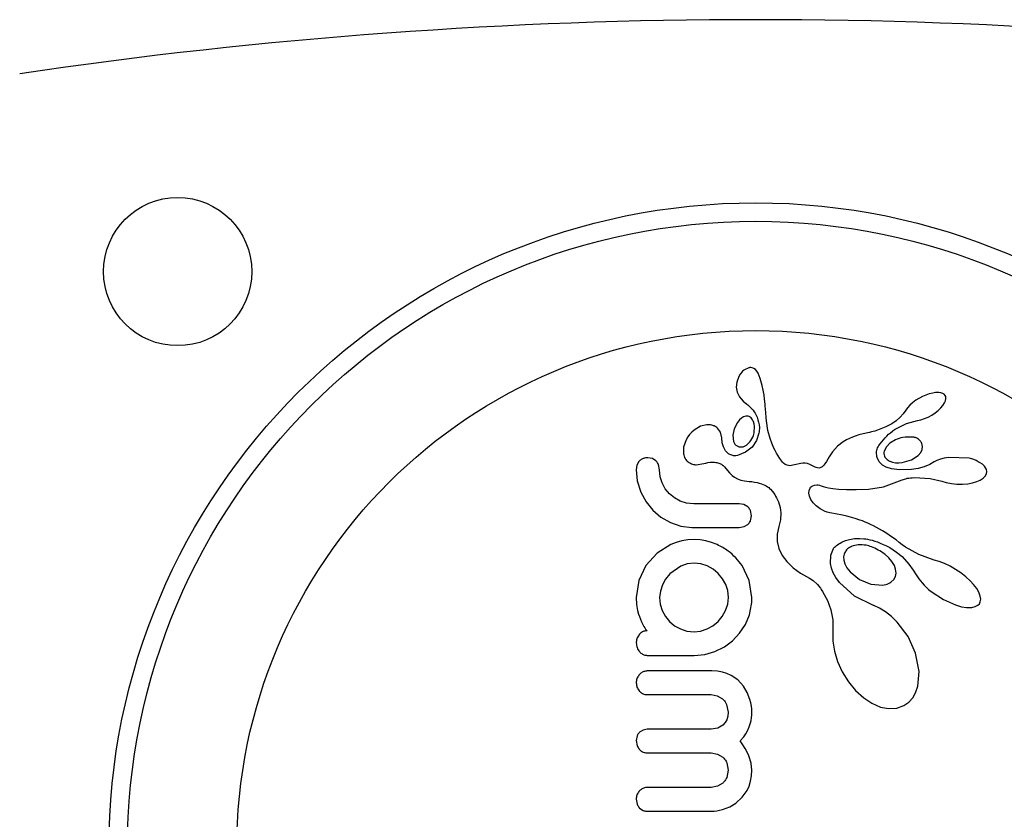
# Model space of a CAD drawing. Extents: x 2112 to 2396, y 2530 to 2749.
# Drawn here: x 2196 to 2200, y 2621 to 2624 of the extents above; entities that cross this region are included whole.
import ezdxf

# ---------------------------------------------------------------- set-up
doc = ezdxf.new("R2010")
doc.units = 0
doc.header["$LTSCALE"] = 0.125
doc.header["$MEASUREMENT"] = 0
doc.layers.add('CONTOUR', color=7, linetype='CONTINUOUS')

msp = doc.modelspace()

# ---------------------------------------------------------------- linework, layer by layer
at = {"layer": 'CONTOUR', "lineweight": 25}
for p, q in [((2199.3659, 2622.6505), (2199.3569, 2622.6263)), ((2199.3718, 2622.6604), (2199.3659, 2622.6505)), ((2199.3788, 2622.6692), (2199.3718, 2622.6604)), ((2199.3818, 2622.6722), (2199.3788, 2622.6692)), ((2199.3847, 2622.6749), (2199.3818, 2622.6722)), ((2199.3871, 2622.6769), (2199.3847, 2622.6749)), ((2199.389, 2622.6783), (2199.3871, 2622.6769)), ((2199.4073, 2622.6867), (2199.389, 2622.6783)), ((2199.4286, 2622.6844), (2199.4215, 2622.687)), ((2199.4354, 2622.6797), (2199.4286, 2622.6844)), ((2199.4412, 2622.6732), (2199.4354, 2622.6797)), ((2199.4468, 2622.6638), (2199.4412, 2622.6732)), ((2199.4516, 2622.6528), (2199.4468, 2622.6638)), ((2199.4559, 2622.6412), (2199.4516, 2622.6528)), ((2199.3569, 2622.6263), (2199.3547, 2622.6049)), ((2199.4641, 2622.6118), (2199.4559, 2622.6412)), ((2199.4685, 2622.5924), (2199.4641, 2622.6118)), ((2199.3547, 2622.6049), (2199.3586, 2622.584)), ((2199.3586, 2622.584), (2199.3688, 2622.5642)), ((2199.4721, 2622.5717), (2199.4685, 2622.5924)), ((2199.4743, 2622.5548), (2199.4721, 2622.5717)), ((2200.1687, 2622.5772), (2200.1401, 2622.5663)), ((2200.1831, 2622.5806), (2200.1687, 2622.5772)), ((2200.1955, 2622.5823), (2200.1831, 2622.5806)), ((2200.2083, 2622.5824), (2200.1955, 2622.5823)), ((2200.218, 2622.581), (2200.2083, 2622.5824)), ((2200.2258, 2622.5783), (2200.218, 2622.581)), ((2200.2309, 2622.5752), (2200.2258, 2622.5783)), ((2200.2352, 2622.5705), (2200.2309, 2622.5752)), ((2200.2378, 2622.5652), (2200.2352, 2622.5705)), ((2199.3688, 2622.5642), (2199.3749, 2622.5567)), ((2199.3749, 2622.5567), (2199.3844, 2622.5469)), ((2199.3844, 2622.5469), (2199.3995, 2622.534)), ((2199.3995, 2622.534), (2199.3994, 2622.5339)), ((2199.4764, 2622.5342), (2199.4743, 2622.5548)), ((2199.4771, 2622.5262), (2199.4764, 2622.5342)), ((2199.4791, 2622.4982), (2199.4771, 2622.5262)), ((2200.0867, 2622.5295), (2200.077, 2622.5186)), ((2200.098, 2622.5397), (2200.0867, 2622.5295)), ((2200.1119, 2622.5501), (2200.098, 2622.5397)), ((2200.1401, 2622.5663), (2200.1119, 2622.5501)), ((2200.218, 2622.5179), (2200.2265, 2622.5279)), ((2200.2265, 2622.5279), (2200.2335, 2622.5388)), ((2200.2335, 2622.5388), (2200.2373, 2622.5479)), ((2200.2373, 2622.5479), (2200.2389, 2622.5576)), ((2200.2389, 2622.5576), (2200.2378, 2622.5652)), ((2199.4808, 2622.4763), (2199.4791, 2622.4982)), ((2200.0586, 2622.4927), (2200.0457, 2622.4782)), ((2200.0701, 2622.5089), (2200.0586, 2622.4927)), ((2200.0703, 2622.5089), (2200.0701, 2622.5089)), ((2200.077, 2622.5186), (2200.0703, 2622.5089)), ((2200.1638, 2622.4794), (2200.179, 2622.4876)), ((2200.179, 2622.4876), (2200.1939, 2622.4972)), ((2200.1939, 2622.4972), (2200.2067, 2622.5072)), ((2200.2067, 2622.5072), (2200.218, 2622.5179)), ((2199.2305, 2622.4466), (2199.2044, 2622.4401)), ((2199.3596, 2622.4563), (2199.3456, 2622.43)), ((2199.3689, 2622.4673), (2199.3596, 2622.4563)), ((2199.3771, 2622.4745), (2199.3689, 2622.4673)), ((2199.3861, 2622.4797), (2199.3771, 2622.4745)), ((2199.3954, 2622.4827), (2199.3861, 2622.4797)), ((2199.4239, 2622.4677), (2199.421, 2622.4722)), ((2199.4266, 2622.4623), (2199.4239, 2622.4677)), ((2199.4283, 2622.4576), (2199.4266, 2622.4623)), ((2199.4821, 2622.4626), (2199.4808, 2622.4763)), ((2199.4885, 2622.4223), (2199.4821, 2622.4626)), ((2200.0021, 2622.4464), (2199.994, 2622.4422)), ((2200.0106, 2622.4511), (2200.0021, 2622.4464)), ((2200.0285, 2622.463), (2200.0106, 2622.4511)), ((2200.0283, 2622.4301), (2200.0731, 2622.4521)), ((2200.0457, 2622.4782), (2200.0285, 2622.463)), ((2200.0731, 2622.4521), (2200.1196, 2622.4641)), ((2200.1195, 2622.4643), (2200.1334, 2622.4676)), ((2200.1334, 2622.4676), (2200.1485, 2622.4727)), ((2200.1485, 2622.4727), (2200.1638, 2622.4794)), ((2199.1583, 2622.4057), (2199.1507, 2622.3956)), ((2199.1672, 2622.4153), (2199.1583, 2622.4057)), ((2199.1772, 2622.424), (2199.1672, 2622.4153)), ((2199.2044, 2622.4401), (2199.1772, 2622.424)), ((2199.2885, 2622.4154), (2199.276, 2622.4327)), ((2199.2943, 2622.3915), (2199.2885, 2622.4154)), ((2199.3456, 2622.43), (2199.3398, 2622.4028)), ((2199.3398, 2622.4028), (2199.343, 2622.3764)), ((2199.4505, 2622.4113), (2199.4401, 2622.3796)), ((2199.4975, 2622.3888), (2199.4885, 2622.4223)), ((2199.8721, 2622.4037), (2199.8567, 2622.399)), ((2199.9021, 2622.411), (2199.8721, 2622.4037)), ((2199.917, 2622.4144), (2199.9021, 2622.411)), ((2199.9254, 2622.4164), (2199.917, 2622.4144)), ((2199.9387, 2622.4201), (2199.9254, 2622.4164)), ((2199.9505, 2622.4238), (2199.9387, 2622.4201)), ((2199.9645, 2622.4289), (2199.9505, 2622.4238)), ((2199.9785, 2622.4348), (2199.9645, 2622.4289)), ((2199.9861, 2622.4383), (2199.9785, 2622.4348)), ((2199.994, 2622.4422), (2199.9861, 2622.4383)), ((2199.1435, 2622.3835), (2199.1324, 2622.3518)), ((2199.1507, 2622.3956), (2199.1435, 2622.3835)), ((2199.2944, 2622.3917), (2199.2943, 2622.3916)), ((2199.2943, 2622.3916), (2199.2943, 2622.3915)), ((2199.2961, 2622.3704), (2199.2944, 2622.3917)), ((2199.3008, 2622.3532), (2199.2961, 2622.3704)), ((2199.3845, 2622.3542), (2199.3984, 2622.3608)), ((2199.3984, 2622.3608), (2199.4124, 2622.3741)), ((2199.4401, 2622.3796), (2199.4216, 2622.3525)), ((2199.5048, 2622.3688), (2199.4975, 2622.3888)), ((2199.5138, 2622.3485), (2199.5048, 2622.3688)), ((2199.8055, 2622.3745), (2199.7822, 2622.3567)), ((2199.8193, 2622.3825), (2199.8055, 2622.3745)), ((2199.8324, 2622.3892), (2199.8193, 2622.3825)), ((2199.8444, 2622.3944), (2199.8324, 2622.3892)), ((2199.8567, 2622.399), (2199.8444, 2622.3944)), ((2200.003, 2622.3687), (2199.9878, 2622.3533)), ((2200.0258, 2622.3826), (2200.003, 2622.3687)), ((2200.1405, 2622.3555), (2200.1372, 2622.3682)), ((2199.1324, 2622.3518), (2199.1322, 2622.3244)), ((2199.3094, 2622.3374), (2199.3008, 2622.3532)), ((2199.3203, 2622.3261), (2199.3094, 2622.3374)), ((2199.3945, 2622.3306), (2199.3605, 2622.317)), ((2199.4216, 2622.3525), (2199.3945, 2622.3306)), ((2199.5192, 2622.3378), (2199.5138, 2622.3485)), ((2199.5251, 2622.3269), (2199.5192, 2622.3378)), ((2199.5316, 2622.3159), (2199.5251, 2622.3269)), ((2199.7544, 2622.3234), (2199.7465, 2622.311)), ((2199.7609, 2622.3328), (2199.7544, 2622.3234)), ((2199.7822, 2622.3567), (2199.7609, 2622.3328)), ((2199.9878, 2622.3533), (2199.9787, 2622.3349)), ((2200.1225, 2622.3176), (2200.1332, 2622.3303)), ((2200.1332, 2622.3303), (2200.1388, 2622.3421)), ((2200.1388, 2622.3421), (2200.1405, 2622.3555)), ((2198.9441, 2622.2915), (2198.9355, 2622.2762)), ((2199.0012, 2622.304), (2198.9816, 2622.3075)), ((2199.0161, 2622.2949), (2199.0012, 2622.304)), ((2199.0309, 2622.2562), (2199.0267, 2622.2791)), ((2199.1865, 2622.2779), (2199.2181, 2622.2834)), ((2199.2181, 2622.2834), (2199.2179, 2622.2832)), ((2199.5387, 2622.3044), (2199.5316, 2622.3159)), ((2199.5427, 2622.2981), (2199.5387, 2622.3044)), ((2199.5464, 2622.2929), (2199.5427, 2622.2981)), ((2199.5504, 2622.2883), (2199.5464, 2622.2929)), ((2199.5541, 2622.2846), (2199.5504, 2622.2883)), ((2199.5617, 2622.2789), (2199.5541, 2622.2846)), ((2199.5692, 2622.2756), (2199.5617, 2622.2789)), ((2199.6003, 2622.2773), (2199.5807, 2622.2741)), ((2199.6265, 2622.2837), (2199.6003, 2622.2773)), ((2199.6352, 2622.2849), (2199.6265, 2622.2837)), ((2199.6454, 2622.2848), (2199.6352, 2622.2849)), ((2199.655, 2622.2831), (2199.6454, 2622.2848)), ((2199.6656, 2622.2795), (2199.655, 2622.2831)), ((2199.6768, 2622.2735), (2199.6656, 2622.2795)), ((2199.7282, 2622.2812), (2199.7238, 2622.2756)), ((2199.7347, 2622.2912), (2199.7282, 2622.2812)), ((2199.7465, 2622.311), (2199.7347, 2622.2912)), ((2199.958, 2622.2909), (2199.949, 2622.308)), ((2199.9721, 2622.2769), (2199.958, 2622.2909)), ((2199.9875, 2622.2682), (2199.9721, 2622.2769)), ((2200.0029, 2622.2927), (2200.0135, 2622.2889)), ((2200.0135, 2622.2889), (2200.0261, 2622.2865)), ((2200.0261, 2622.2865), (2200.0397, 2622.2858)), ((2200.0397, 2622.2858), (2200.0548, 2622.287)), ((2200.0548, 2622.287), (2200.0939, 2622.2984)), ((2200.0939, 2622.2984), (2200.1225, 2622.3176)), ((2200.171, 2622.2791), (2200.1474, 2622.2693)), ((2200.1892, 2622.2901), (2200.171, 2622.2791)), ((2200.2008, 2622.2961), (2200.1894, 2622.29)), ((2200.2157, 2622.3018), (2200.2008, 2622.2961)), ((2200.2318, 2622.3059), (2200.2157, 2622.3018)), ((2200.2507, 2622.309), (2200.2318, 2622.3059)), ((2200.3373, 2622.3053), (2200.2507, 2622.309)), ((2200.4009, 2622.2723), (2200.3924, 2622.28)), ((2198.9355, 2622.2762), (2198.9323, 2622.2562)), ((2198.9323, 2622.2562), (2198.9372, 2622.2101)), ((2199.0338, 2622.2275), (2199.0309, 2622.2562)), ((2199.3049, 2622.2687), (2199.3175, 2622.2533)), ((2199.3175, 2622.2533), (2199.3261, 2622.2439)), ((2199.3261, 2622.2439), (2199.3376, 2622.2331)), ((2199.5807, 2622.2741), (2199.5692, 2622.2756)), ((2199.6826, 2622.2701), (2199.6768, 2622.2735)), ((2199.6875, 2622.2677), (2199.6826, 2622.2701)), ((2199.6924, 2622.2658), (2199.6875, 2622.2677)), ((2199.6967, 2622.2647), (2199.6924, 2622.2658)), ((2199.7048, 2622.2643), (2199.6967, 2622.2647)), ((2199.7117, 2622.2661), (2199.7048, 2622.2643)), ((2199.7174, 2622.2695), (2199.7117, 2622.2661)), ((2199.7238, 2622.2756), (2199.7174, 2622.2695)), ((2200.0089, 2622.2612), (2199.9875, 2622.2682)), ((2200.0425, 2622.2567), (2200.0089, 2622.2612)), ((2200.0936, 2622.2582), (2200.0425, 2622.2567)), ((2200.1221, 2622.2624), (2200.0936, 2622.2582)), ((2200.1474, 2622.2693), (2200.1221, 2622.2624)), ((2200.4064, 2622.2652), (2200.4009, 2622.2723)), ((2200.4041, 2622.2295), (2200.4097, 2622.2396)), ((2200.41, 2622.2574), (2200.4064, 2622.2652)), ((2200.4097, 2622.2396), (2200.4113, 2622.2493)), ((2200.4113, 2622.2493), (2200.41, 2622.2574)), ((2198.9372, 2622.2101), (2198.9524, 2622.163)), ((2199.042, 2622.2013), (2199.0338, 2622.2275)), ((2199.0553, 2622.1771), (2199.042, 2622.2013)), ((2199.3376, 2622.2331), (2199.348, 2622.2254)), ((2199.348, 2622.2254), (2199.3605, 2622.2186)), ((2199.3605, 2622.2186), (2199.3744, 2622.2134)), ((2199.3744, 2622.2134), (2199.3895, 2622.2099)), ((2199.3895, 2622.2099), (2199.4087, 2622.2078)), ((2199.4087, 2622.2078), (2199.4211, 2622.2067)), ((2199.4211, 2622.2067), (2199.4323, 2622.2052)), ((2199.4323, 2622.2052), (2199.4427, 2622.2031)), ((2199.4427, 2622.2031), (2199.4521, 2622.2007)), ((2199.4521, 2622.2007), (2199.4606, 2622.198)), ((2199.4606, 2622.198), (2199.4683, 2622.1949)), ((2199.4683, 2622.1949), (2199.4752, 2622.1917)), ((2199.975, 2622.1851), (2200.0541, 2622.2143)), ((2200.0541, 2622.2143), (2200.0699, 2622.2192)), ((2200.0699, 2622.2192), (2200.076, 2622.2208)), ((2200.076, 2622.2208), (2200.0824, 2622.222)), ((2200.0824, 2622.222), (2200.0892, 2622.2229)), ((2200.0892, 2622.2229), (2200.097, 2622.2235)), ((2200.097, 2622.2235), (2200.1063, 2622.2238)), ((2200.1063, 2622.2238), (2200.1722, 2622.2198)), ((2200.1722, 2622.2198), (2200.221, 2622.2086)), ((2200.221, 2622.2088), (2200.2401, 2622.2031)), ((2200.221, 2622.2086), (2200.221, 2622.2088)), ((2200.2401, 2622.2031), (2200.2619, 2622.1989)), ((2200.2619, 2622.1989), (2200.285, 2622.1966)), ((2200.285, 2622.1966), (2200.3086, 2622.1964)), ((2200.3086, 2622.1964), (2200.3309, 2622.1982)), ((2200.3309, 2622.1982), (2200.3504, 2622.2016)), ((2200.3504, 2622.2016), (2200.3688, 2622.207)), ((2200.3688, 2622.207), (2200.383, 2622.2131)), ((2200.383, 2622.2131), (2200.3959, 2622.2214)), ((2200.3959, 2622.2214), (2200.4041, 2622.2295)), ((2198.9524, 2622.163), (2198.9751, 2622.1215)), ((2199.0727, 2622.156), (2199.0553, 2622.1771)), ((2199.0938, 2622.1385), (2199.0727, 2622.156)), ((2199.4752, 2622.1917), (2199.4814, 2622.1884)), ((2199.4814, 2622.1884), (2199.4867, 2622.185)), ((2199.4867, 2622.185), (2199.4916, 2622.1815)), ((2199.4916, 2622.1815), (2199.4955, 2622.1783)), ((2199.4955, 2622.1783), (2199.4992, 2622.175)), ((2199.4992, 2622.175), (2199.5079, 2622.1649)), ((2199.5079, 2622.1649), (2199.517, 2622.1523)), ((2199.517, 2622.1523), (2199.521, 2622.1457)), ((2199.6612, 2622.1578), (2199.6621, 2622.1699)), ((2199.6636, 2622.1454), (2199.6612, 2622.1578)), ((2199.6621, 2622.1699), (2199.666, 2622.1794)), ((2199.666, 2622.1794), (2199.6684, 2622.183)), ((2199.6684, 2622.183), (2199.6723, 2622.1867)), ((2199.6723, 2622.1867), (2199.6771, 2622.1897)), ((2199.6771, 2622.1897), (2199.6846, 2622.1922)), ((2199.6846, 2622.1922), (2199.694, 2622.1931)), ((2199.694, 2622.1931), (2199.6997, 2622.1927)), ((2199.6997, 2622.1927), (2199.7061, 2622.1916)), ((2199.7061, 2622.1916), (2199.7131, 2622.1897)), ((2199.7131, 2622.1897), (2199.7211, 2622.1869)), ((2199.7211, 2622.1869), (2199.7313, 2622.1836)), ((2199.7313, 2622.1836), (2199.7434, 2622.1807)), ((2199.7434, 2622.1807), (2199.7615, 2622.1776)), ((2199.7615, 2622.1776), (2199.7865, 2622.175)), ((2199.7865, 2622.175), (2199.8192, 2622.1732)), ((2199.8192, 2622.1732), (2199.8607, 2622.173)), ((2199.8607, 2622.173), (2199.9119, 2622.1748)), ((2199.9119, 2622.1748), (2199.975, 2622.1851)), ((2198.9751, 2622.1215), (2199.0033, 2622.0865)), ((2199.1185, 2622.1248), (2199.0938, 2622.1385)), ((2199.1453, 2622.1163), (2199.1185, 2622.1248)), ((2199.1759, 2622.1132), (2199.1453, 2622.1163)), ((2199.3871, 2622.1099), (2199.3675, 2622.1132)), ((2199.521, 2622.1457), (2199.5248, 2622.1388)), ((2199.5248, 2622.1388), (2199.5291, 2622.1299)), ((2199.5291, 2622.1299), (2199.5328, 2622.121)), ((2199.5328, 2622.121), (2199.5397, 2622.0978)), ((2199.6697, 2622.1314), (2199.6636, 2622.1454)), ((2199.6791, 2622.118), (2199.6697, 2622.1314)), ((2199.6923, 2622.1046), (2199.6791, 2622.118)), ((2199.0033, 2622.0865), (2199.0374, 2622.0573)), ((2199.4031, 2622.1007), (2199.3871, 2622.1099)), ((2199.4195, 2622.0629), (2199.415, 2622.0846)), ((2199.5397, 2622.0978), (2199.5429, 2622.0748)), ((2199.5429, 2622.0748), (2199.5417, 2622.0462)), ((2199.7091, 2622.0923), (2199.6923, 2622.1046)), ((2199.7298, 2622.0814), (2199.7091, 2622.0923)), ((2199.7377, 2622.0784), (2199.7298, 2622.0814)), ((2199.7492, 2622.0753), (2199.7377, 2622.0784)), ((2199.7573, 2622.0735), (2199.7492, 2622.0753)), ((2199.7733, 2622.0705), (2199.7573, 2622.0735)), ((2199.8024, 2622.0652), (2199.7733, 2622.0705)), ((2199.0374, 2622.0573), (2199.0773, 2622.0342)), ((2199.0773, 2622.0342), (2199.1205, 2622.0194)), ((2199.4152, 2622.0421), (2199.4195, 2622.0629)), ((2199.5417, 2622.0462), (2199.5348, 2622.0174)), ((2199.8206, 2622.0613), (2199.8024, 2622.0652)), ((2199.8367, 2622.0573), (2199.8206, 2622.0613)), ((2199.8567, 2622.0516), (2199.8367, 2622.0573)), ((2199.8763, 2622.0449), (2199.8567, 2622.0516)), ((2199.8871, 2622.0409), (2199.8763, 2622.0449)), ((2199.8981, 2622.0364), (2199.8871, 2622.0409)), ((2199.9096, 2622.0315), (2199.8981, 2622.0364)), ((2199.9213, 2622.0261), (2199.9096, 2622.0315)), ((2199.1205, 2622.0194), (2199.1679, 2622.0136)), ((2199.3675, 2622.0136), (2199.3879, 2622.0171)), ((2199.3879, 2622.0171), (2199.4038, 2622.0264)), ((2199.5348, 2622.0174), (2199.5276, 2621.9851)), ((2199.9335, 2622.0201), (2199.9213, 2622.0261)), ((2199.9459, 2622.0136), (2199.9335, 2622.0201)), ((2199.9588, 2622.0065), (2199.9459, 2622.0136)), ((2199.9719, 2621.9988), (2199.9588, 2622.0065)), ((2199.9855, 2621.9904), (2199.9719, 2621.9988)), ((2199.9994, 2621.9814), (2199.9855, 2621.9904)), ((2199.1021, 2621.9501), (2199.0792, 2621.9411)), ((2199.1261, 2621.9567), (2199.1021, 2621.9501)), ((2199.151, 2621.9608), (2199.1261, 2621.9567)), ((2199.1769, 2621.9622), (2199.151, 2621.9608)), ((2199.2028, 2621.9608), (2199.1769, 2621.9622)), ((2199.2272, 2621.9567), (2199.2028, 2621.9608)), ((2199.2506, 2621.9502), (2199.2272, 2621.9567)), ((2199.2746, 2621.9411), (2199.2506, 2621.9502)), ((2199.5276, 2621.9851), (2199.5278, 2621.9543)), ((2199.5278, 2621.9543), (2199.5348, 2621.9251)), ((2199.7869, 2621.9442), (2199.793, 2621.9479)), ((2199.793, 2621.9479), (2199.7995, 2621.9515)), ((2199.7995, 2621.9515), (2199.8153, 2621.9582)), ((2199.8153, 2621.9582), (2199.8325, 2621.9633)), ((2199.8325, 2621.9633), (2199.8532, 2621.9667)), ((2199.8532, 2621.9667), (2199.8754, 2621.9675)), ((2199.8754, 2621.9675), (2199.8932, 2621.9662)), ((2199.8932, 2621.9662), (2199.9007, 2621.9651)), ((2199.9007, 2621.9651), (2199.9086, 2621.9638)), ((2199.9086, 2621.9638), (2199.918, 2621.9618)), ((2199.918, 2621.9618), (2199.9276, 2621.9594)), ((2199.9276, 2621.9594), (2199.9386, 2621.9561)), ((2199.9386, 2621.9561), (2199.9498, 2621.9524)), ((2199.9498, 2621.9524), (2199.9622, 2621.9476)), ((2199.9622, 2621.9476), (2199.9747, 2621.9422)), ((2200.0137, 2621.9716), (2199.9994, 2621.9814)), ((2200.0284, 2621.9611), (2200.0137, 2621.9716)), ((2200.0411, 2621.9507), (2200.0284, 2621.9611)), ((2200.0538, 2621.9405), (2200.0411, 2621.9507)), ((2199.0211, 2621.9044), (2198.9741, 2621.8525)), ((2199.0792, 2621.9411), (2199.0211, 2621.9044)), ((2199.5348, 2621.9251), (2199.549, 2621.8956)), ((2199.7531, 2621.8963), (2199.765, 2621.9247)), ((2199.765, 2621.9247), (2199.7668, 2621.9271)), ((2199.7668, 2621.9271), (2199.7696, 2621.9302)), ((2199.7696, 2621.9302), (2199.7729, 2621.9335)), ((2199.7729, 2621.9335), (2199.7769, 2621.9369)), ((2199.7769, 2621.9369), (2199.7816, 2621.9406)), ((2199.7816, 2621.9406), (2199.7869, 2621.9442)), ((2199.9747, 2621.9422), (2199.9882, 2621.9357)), ((2199.9882, 2621.9357), (2200.0018, 2621.9283)), ((2200.0018, 2621.9283), (2200.0162, 2621.9196)), ((2200.0162, 2621.9196), (2200.0307, 2621.91)), ((2200.0307, 2621.91), (2200.0541, 2621.8904)), ((2200.0684, 2621.9302), (2200.0538, 2621.9405)), ((2200.1253, 2621.8988), (2200.0684, 2621.9302)), ((2199.1769, 2621.8626), (2199.1474, 2621.8595)), ((2199.2054, 2621.8596), (2199.1769, 2621.8626)), ((2199.549, 2621.8956), (2199.5683, 2621.8698)), ((2199.5683, 2621.8698), (2199.5954, 2621.8434)), ((2199.7522, 2621.861), (2199.7531, 2621.8963)), ((2199.8075, 2621.8901), (2199.8082, 2621.8757)), ((2199.8082, 2621.8757), (2199.8131, 2621.8594)), ((2199.9982, 2621.886), (2199.9811, 2621.9012)), ((2200.0113, 2621.8703), (2199.9982, 2621.886)), ((2200.0214, 2621.8531), (2200.0113, 2621.8703)), ((2200.0541, 2621.8904), (2200.0822, 2621.8589)), ((2200.1892, 2621.8762), (2200.1253, 2621.8988)), ((2200.2099, 2621.87), (2200.1892, 2621.876)), ((2200.2329, 2621.8611), (2200.2099, 2621.87)), ((2198.9741, 2621.8525), (2198.9439, 2621.7897)), ((2199.1205, 2621.8505), (2199.0747, 2621.8178)), ((2199.1474, 2621.8595), (2199.1205, 2621.8505)), ((2199.2323, 2621.851), (2199.2054, 2621.8596)), ((2199.2569, 2621.8372), (2199.2323, 2621.851)), ((2199.2786, 2621.8193), (2199.2569, 2621.8372)), ((2199.4099, 2621.7898), (2199.3802, 2621.8525)), ((2199.5954, 2621.8434), (2199.6258, 2621.8211)), ((2199.6258, 2621.8211), (2199.6638, 2621.7994)), ((2199.7564, 2621.8425), (2199.7522, 2621.861)), ((2199.7641, 2621.8225), (2199.7564, 2621.8425)), ((2199.775, 2621.8026), (2199.7641, 2621.8225)), ((2199.8131, 2621.8594), (2199.8216, 2621.8435)), ((2199.8216, 2621.8435), (2199.835, 2621.8263)), ((2199.835, 2621.8263), (2199.8743, 2621.7946)), ((2200.0269, 2621.8374), (2200.0214, 2621.8531)), ((2200.0261, 2621.8068), (2200.0286, 2621.8208)), ((2200.0286, 2621.8208), (2200.0269, 2621.8374)), ((2200.0822, 2621.8589), (2200.101, 2621.8329)), ((2200.101, 2621.8329), (2200.1138, 2621.8131)), ((2200.2562, 2621.85), (2200.2329, 2621.8611)), ((2200.2798, 2621.8364), (2200.2562, 2621.85)), ((2200.3019, 2621.8216), (2200.2798, 2621.8364)), ((2200.3221, 2621.8059), (2200.3019, 2621.8216)), ((2198.9439, 2621.7897), (2198.9333, 2621.7176)), ((2199.0571, 2621.7958), (2199.0435, 2621.7715)), ((2199.0747, 2621.8178), (2199.0571, 2621.7958)), ((2199.2967, 2621.7975), (2199.2786, 2621.8193)), ((2199.3103, 2621.7735), (2199.2967, 2621.7975)), ((2199.4205, 2621.7176), (2199.4099, 2621.7898)), ((2199.6638, 2621.7994), (2199.6795, 2621.7894)), ((2199.6795, 2621.7894), (2199.6972, 2621.7726)), ((2199.7899, 2621.7816), (2199.775, 2621.8026)), ((2199.8527, 2621.7237), (2199.7899, 2621.7816)), ((2199.8743, 2621.7946), (2199.9223, 2621.7746)), ((2200.0068, 2621.7826), (2200.0189, 2621.7938)), ((2200.0189, 2621.7938), (2200.0261, 2621.8068)), ((2200.1138, 2621.8131), (2200.119, 2621.8051)), ((2200.119, 2621.8051), (2200.1245, 2621.7972)), ((2200.1245, 2621.7972), (2200.1312, 2621.7884)), ((2200.1312, 2621.7884), (2200.1384, 2621.7798)), ((2200.1384, 2621.7798), (2200.1467, 2621.7706)), ((2200.3406, 2621.789), (2200.3221, 2621.8059)), ((2200.3555, 2621.773), (2200.3406, 2621.789)), ((2199.0348, 2621.7451), (2199.0319, 2621.7187)), ((2199.0435, 2621.7715), (2199.0348, 2621.7451)), ((2199.3189, 2621.7471), (2199.3103, 2621.7735)), ((2199.3218, 2621.7187), (2199.3189, 2621.7471)), ((2199.6972, 2621.7726), (2199.7031, 2621.7656)), ((2199.7031, 2621.7656), (2199.7095, 2621.7572)), ((2199.7095, 2621.7572), (2199.7135, 2621.7517)), ((2199.7135, 2621.7517), (2199.7189, 2621.7437)), ((2199.7189, 2621.7437), (2199.7398, 2621.706)), ((2199.9223, 2621.7746), (2199.973, 2621.7706)), ((2200.1467, 2621.7706), (2200.1556, 2621.7617)), ((2200.1556, 2621.7617), (2200.1658, 2621.7524)), ((2200.1658, 2621.7524), (2200.1767, 2621.7434)), ((2200.1767, 2621.7434), (2200.2282, 2621.7092)), ((2200.3688, 2621.7554), (2200.3555, 2621.773)), ((2200.3775, 2621.7404), (2200.3688, 2621.7554)), ((2200.3837, 2621.7239), (2200.3775, 2621.7404)), ((2198.9333, 2621.7176), (2198.9346, 2621.6885)), ((2199.0319, 2621.7187), (2199.0347, 2621.6901)), ((2199.3188, 2621.6901), (2199.3218, 2621.7187)), ((2199.4195, 2621.6894), (2199.4203, 2621.6977)), ((2199.4203, 2621.6977), (2199.4205, 2621.7035)), ((2199.7398, 2621.706), (2199.7539, 2621.6666)), ((2199.9331, 2621.6847), (2199.8527, 2621.7237)), ((2200.2282, 2621.7092), (2200.2793, 2621.6866)), ((2200.38, 2621.6919), (2200.3839, 2621.7001)), ((2200.3854, 2621.711), (2200.3837, 2621.7239)), ((2200.3839, 2621.7001), (2200.3854, 2621.711)), ((2198.9346, 2621.6885), (2198.9383, 2621.6633)), ((2198.9383, 2621.6633), (2198.9431, 2621.6481)), ((2199.0347, 2621.6901), (2199.043, 2621.6628)), ((2199.043, 2621.6628), (2199.0564, 2621.6376)), ((2199.2956, 2621.6383), (2199.3097, 2621.6633)), ((2199.3097, 2621.6633), (2199.3188, 2621.6901)), ((2199.4104, 2621.6456), (2199.4195, 2621.6894)), ((2199.7539, 2621.6666), (2199.7617, 2621.6239)), ((2199.9348, 2621.6842), (2199.9331, 2621.6847)), ((2199.9347, 2621.6841), (2199.9348, 2621.6842)), ((2199.9591, 2621.6731), (2199.9347, 2621.6841)), ((2199.9846, 2621.6575), (2199.9591, 2621.6731)), ((2200.0092, 2621.6382), (2199.9846, 2621.6575)), ((2200.2793, 2621.6866), (2200.3049, 2621.6794)), ((2200.3049, 2621.6794), (2200.3259, 2621.6761)), ((2200.3259, 2621.6761), (2200.3475, 2621.6762)), ((2200.3475, 2621.6762), (2200.3627, 2621.6797)), ((2200.3627, 2621.6797), (2200.3733, 2621.6853)), ((2200.3733, 2621.6853), (2200.38, 2621.6919)), ((2198.9431, 2621.6481), (2198.9464, 2621.6381)), ((2198.9464, 2621.6381), (2198.9507, 2621.6262)), ((2198.9507, 2621.6262), (2198.9554, 2621.6149)), ((2198.9554, 2621.6149), (2198.9655, 2621.5958)), ((2199.0564, 2621.6376), (2199.0737, 2621.6165)), ((2199.0737, 2621.6165), (2199.0947, 2621.599)), ((2199.2568, 2621.5991), (2199.278, 2621.617)), ((2199.278, 2621.617), (2199.2956, 2621.6383)), ((2199.3933, 2621.6044), (2199.4104, 2621.6456)), ((2199.7617, 2621.6239), (2199.7627, 2621.5761)), ((2200.0335, 2621.6145), (2200.0092, 2621.6382)), ((2200.0791, 2621.5531), (2200.0335, 2621.6145)), ((2198.9655, 2621.5958), (2198.9691, 2621.5897)), ((2198.9691, 2621.5897), (2198.9724, 2621.5851)), ((2198.9724, 2621.5851), (2198.9757, 2621.5812)), ((2198.9757, 2621.5812), (2198.9793, 2621.5777)), ((2199.0947, 2621.599), (2199.1195, 2621.5853)), ((2199.1195, 2621.5853), (2199.1462, 2621.5767)), ((2199.1462, 2621.5767), (2199.1769, 2621.5737)), ((2199.1769, 2621.5737), (2199.2046, 2621.5766)), ((2199.2046, 2621.5766), (2199.2318, 2621.5853)), ((2199.2318, 2621.5853), (2199.2568, 2621.5991)), ((2199.3691, 2621.5672), (2199.3933, 2621.6044)), ((2199.7627, 2621.5761), (2199.7624, 2621.5708)), ((2199.3047, 2621.5104), (2199.3394, 2621.5359)), ((2199.3394, 2621.5359), (2199.3691, 2621.5672)), ((2199.7624, 2621.5708), (2199.7623, 2621.5334)), ((2199.7623, 2621.5334), (2199.7685, 2621.4919)), ((2200.1108, 2621.4828), (2200.0791, 2621.5531)), ((2199.2225, 2621.4783), (2199.2649, 2621.4906)), ((2199.2649, 2621.4906), (2199.3047, 2621.5104)), ((2199.7685, 2621.4919), (2199.7813, 2621.4488)), ((2199.1769, 2621.474), (2199.2225, 2621.4783)), ((2199.7813, 2621.4488), (2199.8011, 2621.405)), ((2200.1257, 2621.4059), (2200.1108, 2621.4828)), ((2199.2757, 2621.4068), (2199.2523, 2621.4081)), ((2199.2968, 2621.4032), (2199.2757, 2621.4068)), ((2199.8011, 2621.405), (2199.8279, 2621.3619)), ((2200.12, 2621.3435), (2200.1257, 2621.4059)), ((2199.3158, 2621.3973), (2199.2968, 2621.4032)), ((2199.3333, 2621.3895), (2199.3158, 2621.3973)), ((2199.3612, 2621.3703), (2199.3333, 2621.3895)), ((2199.385, 2621.3442), (2199.3612, 2621.3703)), ((2199.4006, 2621.318), (2199.385, 2621.3442)), ((2199.8279, 2621.3619), (2199.8581, 2621.3252)), ((2199.8581, 2621.3252), (2199.8921, 2621.2943)), ((2200.1108, 2621.3165), (2200.12, 2621.3435)), ((2199.2484, 2621.3085), (2199.2748, 2621.3037)), ((2199.2748, 2621.3037), (2199.2974, 2621.2901)), ((2199.4124, 2621.2875), (2199.4006, 2621.318)), ((2199.416, 2621.2736), (2199.4124, 2621.2875)), ((2199.8921, 2621.2943), (2199.9259, 2621.272)), ((2200.0824, 2621.2771), (2200.0988, 2621.2954)), ((2200.0988, 2621.2954), (2200.1108, 2621.3165)), ((2199.3144, 2621.2665), (2199.3208, 2621.235)), ((2199.4186, 2621.2598), (2199.416, 2621.2736)), ((2199.42, 2621.2468), (2199.4186, 2621.2598)), ((2199.4205, 2621.235), (2199.42, 2621.2468)), ((2199.9259, 2621.272), (2199.963, 2621.2562)), ((2199.963, 2621.2562), (2199.9965, 2621.2497)), ((2199.9965, 2621.2497), (2200.0312, 2621.2517)), ((2200.0312, 2621.2517), (2200.0616, 2621.2626)), ((2200.0616, 2621.2626), (2200.0824, 2621.2771)), ((2199.3146, 2621.2025), (2199.3076, 2621.1902)), ((2199.3191, 2621.2172), (2199.3146, 2621.2025)), ((2199.3208, 2621.235), (2199.3191, 2621.2172)), ((2199.4152, 2621.1896), (2199.4174, 2621.1999)), ((2199.4174, 2621.1999), (2199.4191, 2621.2107)), ((2199.4191, 2621.2107), (2199.4201, 2621.2225)), ((2199.4201, 2621.2225), (2199.4205, 2621.235)), ((2198.9617, 2621.1592), (2198.9472, 2621.15)), ((2198.9791, 2621.1625), (2198.9617, 2621.1592)), ((2199.2766, 2621.1673), (2199.2494, 2621.1625)), ((2199.2982, 2621.1799), (2199.2766, 2621.1673)), ((2199.3076, 2621.1902), (2199.2982, 2621.1799)), ((2199.4024, 2621.1557), (2199.4097, 2621.172)), ((2199.4097, 2621.172), (2199.4152, 2621.1896)), ((2198.9371, 2621.135), (2198.9333, 2621.1152)), ((2198.9333, 2621.1152), (2198.9372, 2621.0928)), ((2199.3712, 2621.1132), (2199.3862, 2621.131)), ((2199.3862, 2621.131), (2199.3953, 2621.1436)), ((2199.3953, 2621.1436), (2199.4024, 2621.1557)), ((2199.383, 2621.097), (2199.3712, 2621.1132)), ((2199.3927, 2621.0817), (2199.383, 2621.097)), ((2199.4014, 2621.0658), (2199.3927, 2621.0817)), ((2199.2494, 2621.0629), (2199.2759, 2621.058)), ((2199.2759, 2621.058), (2199.2982, 2621.0444)), ((2199.4082, 2621.0508), (2199.4014, 2621.0658)), ((2199.4175, 2621.0195), (2199.4082, 2621.0508)), ((2199.3146, 2621.0212), (2199.3208, 2620.9904)), ((2199.3208, 2620.9904), (2199.3146, 2620.959)), ((2199.4205, 2620.9904), (2199.4175, 2621.0195)), ((2199.4191, 2620.9654), (2199.4205, 2620.9904)), ((2199.4151, 2620.9431), (2199.4191, 2620.9654)), ((2199.2759, 2620.9218), (2199.2494, 2620.9169)), ((2199.2982, 2620.9356), (2199.2759, 2620.9218)), ((2199.4005, 2620.9046), (2199.4088, 2620.9229)), ((2199.4088, 2620.9229), (2199.4151, 2620.9431)), ((2198.9333, 2620.8676), (2198.9371, 2620.846)), ((2199.3531, 2620.8512), (2199.3804, 2620.8758)), ((2199.3804, 2620.8758), (2199.4005, 2620.9046)), ((2198.9472, 2620.8299), (2198.9618, 2620.8198)), ((2199.2846, 2620.8205), (2199.2974, 2620.8239)), ((2199.2974, 2620.8239), (2199.3271, 2620.8357)), ((2199.3271, 2620.8357), (2199.3531, 2620.8512)), ((2199.2523, 2620.8163), (2199.2613, 2620.8167)), ((2199.2613, 2620.8167), (2199.2723, 2620.818)), ((2199.2723, 2620.818), (2199.2846, 2620.8205))]:
    msp.add_line(p, q, dxfattribs=at)
for centre, radius in [((2196.9997, 2623.0928), 0.3125), ((2199.4371, 2620.6553), 2.7275), ((2199.4371, 2620.6553), 2.6495), ((2199.4371, 2620.6553), 2.1885)]:
    msp.add_circle(centre, radius, dxfattribs=at)
msp.add_arc((2199.4371, 2602.9056), 21.2497, 81.60207, 98.39793, dxfattribs=at)
for points, knots in [([(2199.4215, 2622.687), (2199.4185, 2622.6874), (2199.4137, 2622.6881), (2199.409, 2622.6871), (2199.4073, 2622.6867)], [0, 0, 0, 0, 0.627175, 1, 1, 1, 1]), ([(2199.3994, 2622.5339), (2199.411, 2622.5238), (2199.4294, 2622.5078), (2199.4395, 2622.4866), (2199.4432, 2622.4788)], [0, 0, 0, 0, 0.627616, 1, 1, 1, 1]), ([(2199.2564, 2622.4438), (2199.2495, 2622.4454), (2199.2409, 2622.4473), (2199.2322, 2622.4467), (2199.2305, 2622.4466)], [0, 0, 0, 0, 0.812366, 1, 1, 1, 1]), ([(2199.276, 2622.4327), (2199.2716, 2622.4361), (2199.2656, 2622.4407), (2199.2583, 2622.4432), (2199.2564, 2622.4438)], [0, 0, 0, 0, 0.74304, 1, 1, 1, 1]), ([(2199.4089, 2622.4815), (2199.4066, 2622.4822), (2199.4022, 2622.4837), (2199.3976, 2622.483), (2199.3954, 2622.4827)], [0, 0, 0, 0, 0.506778, 1, 1, 1, 1]), ([(2199.421, 2622.4722), (2199.4189, 2622.4745), (2199.4155, 2622.4784), (2199.4107, 2622.4807), (2199.4089, 2622.4815)], [0, 0, 0, 0, 0.6168044, 1, 1, 1, 1]), ([(2199.4301, 2622.4125), (2199.4312, 2622.425), (2199.4327, 2622.4402), (2199.429, 2622.455), (2199.4283, 2622.4576)], [0, 0, 0, 0, 0.817639, 1, 1, 1, 1]), ([(2199.4432, 2622.4788), (2199.4476, 2622.4645), (2199.4545, 2622.4423), (2199.4516, 2622.4194), (2199.4505, 2622.4113)], [0, 0, 0, 0, 0.6440678, 1, 1, 1, 1]), ([(2200.1196, 2622.4641), (2200.1196, 2622.4641), (2200.1195, 2622.4642), (2200.1195, 2622.4642), (2200.1195, 2622.4643), (2200.1195, 2622.4643)], [0, 0, 0, 0, 0.24771, 0.789005, 1, 1, 1, 1]), ([(2199.4124, 2622.3741), (2199.4183, 2622.383), (2199.4262, 2622.3952), (2199.4293, 2622.4089), (2199.4301, 2622.4125)], [0, 0, 0, 0, 0.735907, 1, 1, 1, 1]), ([(2199.9553, 2622.3586), (2199.9728, 2622.3808), (2199.994, 2622.4079), (2200.0231, 2622.4267), (2200.0283, 2622.4301)], [0, 0, 0, 0, 0.823846, 1, 1, 1, 1]), ([(2199.343, 2622.3764), (2199.3447, 2622.3725), (2199.3471, 2622.3666), (2199.3517, 2622.362), (2199.3532, 2622.3605)], [0, 0, 0, 0, 0.668273, 1, 1, 1, 1]), ([(2199.3532, 2622.3605), (2199.3567, 2622.3583), (2199.3615, 2622.3554), (2199.3671, 2622.3541), (2199.3686, 2622.3537)], [0, 0, 0, 0, 0.738233, 1, 1, 1, 1]), ([(2200.1012, 2622.3943), (2200.086, 2622.395), (2200.0596, 2622.3961), (2200.0359, 2622.3867), (2200.0258, 2622.3826)], [0, 0, 0, 0, 0.571788, 1, 1, 1, 1]), ([(2200.1372, 2622.3682), (2200.1347, 2622.3724), (2200.1297, 2622.3809), (2200.1173, 2622.39), (2200.1071, 2622.3935), (2200.1018, 2622.3943), (2200.1012, 2622.3943)], [0, 0, 0, 0, 0.325756, 0.652474, 0.961779, 1, 1, 1, 1]), ([(2199.1322, 2622.3244), (2199.1341, 2622.3174), (2199.1365, 2622.3088), (2199.1415, 2622.3014), (2199.1425, 2622.2999)], [0, 0, 0, 0, 0.8051385, 1, 1, 1, 1]), ([(2199.3402, 2622.3169), (2199.3348, 2622.3186), (2199.3276, 2622.3209), (2199.3217, 2622.3251), (2199.3203, 2622.3261)], [0, 0, 0, 0, 0.756713, 1, 1, 1, 1]), ([(2199.3686, 2622.3537), (2199.3722, 2622.3533), (2199.3775, 2622.3527), (2199.3828, 2622.3538), (2199.3845, 2622.3542)], [0, 0, 0, 0, 0.674347, 1, 1, 1, 1]), ([(2199.949, 2622.308), (2199.9475, 2622.3149), (2199.9444, 2622.3287), (2199.9483, 2622.3462), (2199.9535, 2622.3553), (2199.9553, 2622.3586)], [0, 0, 0, 0, 0.393989, 0.787346, 1, 1, 1, 1]), ([(2199.9787, 2622.3349), (2199.978, 2622.3311), (2199.977, 2622.3261), (2199.978, 2622.3209), (2199.9782, 2622.3196)], [0, 0, 0, 0, 0.741446, 1, 1, 1, 1]), ([(2199.9782, 2622.3196), (2199.9792, 2622.3163), (2199.9807, 2622.3111), (2199.9843, 2622.3068), (2199.9856, 2622.3052)], [0, 0, 0, 0, 0.6299896, 1, 1, 1, 1]), ([(2198.9596, 2622.303), (2198.9556, 2622.3009), (2198.9498, 2622.2978), (2198.9455, 2622.2931), (2198.9441, 2622.2915)], [0, 0, 0, 0, 0.673588, 1, 1, 1, 1]), ([(2198.9816, 2622.3075), (2198.9758, 2622.307), (2198.9682, 2622.3064), (2198.9612, 2622.3036), (2198.9596, 2622.303)], [0, 0, 0, 0, 0.77191, 1, 1, 1, 1]), ([(2199.0267, 2622.2791), (2199.0244, 2622.2837), (2199.0216, 2622.2894), (2199.017, 2622.2939), (2199.0161, 2622.2949)], [0, 0, 0, 0, 0.797906, 1, 1, 1, 1]), ([(2199.1425, 2622.2999), (2199.1463, 2622.2955), (2199.1517, 2622.2892), (2199.1591, 2622.2852), (2199.1613, 2622.284)], [0, 0, 0, 0, 0.70227, 1, 1, 1, 1]), ([(2199.1613, 2622.284), (2199.167, 2622.2817), (2199.1751, 2622.2784), (2199.1839, 2622.278), (2199.1865, 2622.2779)], [0, 0, 0, 0, 0.703775, 1, 1, 1, 1]), ([(2199.2179, 2622.2832), (2199.2298, 2622.2861), (2199.248, 2622.2906), (2199.2665, 2622.2883), (2199.2731, 2622.2875)], [0, 0, 0, 0, 0.646191, 1, 1, 1, 1]), ([(2199.2731, 2622.2875), (2199.2785, 2622.286), (2199.2895, 2622.2831), (2199.2995, 2622.2751), (2199.3039, 2622.2698), (2199.3049, 2622.2687)], [0, 0, 0, 0, 0.438128, 0.875608, 1, 1, 1, 1]), ([(2199.3605, 2622.317), (2199.3559, 2622.3163), (2199.3491, 2622.3152), (2199.3424, 2622.3164), (2199.3402, 2622.3169)], [0, 0, 0, 0, 0.67189, 1, 1, 1, 1]), ([(2199.9856, 2622.3052), (2199.9896, 2622.3014), (2199.9949, 2622.2965), (2200.0013, 2622.2934), (2200.0029, 2622.2927)], [0, 0, 0, 0, 0.76769, 1, 1, 1, 1]), ([(2200.1894, 2622.29), (2200.1894, 2622.29), (2200.1894, 2622.29), (2200.1893, 2622.2901), (2200.1893, 2622.2901), (2200.1892, 2622.2901), (2200.1892, 2622.2901)], [0, 0, 0, 0, 0.238579, 0.546123, 0.950528, 1, 1, 1, 1]), ([(2200.3924, 2622.28), (2200.3808, 2622.2876), (2200.3636, 2622.2989), (2200.3438, 2622.3037), (2200.3373, 2622.3053)], [0, 0, 0, 0, 0.669281, 1, 1, 1, 1]), ([(2199.3675, 2622.1132), (2199.3367, 2622.1132), (2199.2728, 2622.1132), (2199.209, 2622.1132), (2199.1759, 2622.1132)], [0, 0, 0, 0, 0.481458, 1, 1, 1, 1]), ([(2199.415, 2622.0846), (2199.4125, 2622.0891), (2199.4093, 2622.095), (2199.4043, 2622.0996), (2199.4031, 2622.1007)], [0, 0, 0, 0, 0.760075, 1, 1, 1, 1]), ([(2199.4038, 2622.0264), (2199.4073, 2622.0301), (2199.4119, 2622.0349), (2199.4146, 2622.0407), (2199.4152, 2622.0421)], [0, 0, 0, 0, 0.76644, 1, 1, 1, 1]), ([(2199.1679, 2622.0136), (2199.2021, 2622.0136), (2199.2685, 2622.0136), (2199.3351, 2622.0136), (2199.3675, 2622.0136)], [0, 0, 0, 0, 0.514595, 1, 1, 1, 1]), ([(2199.3802, 2621.8525), (2199.3621, 2621.8748), (2199.3326, 2621.9112), (2199.2907, 2621.9328), (2199.2746, 2621.9411)], [0, 0, 0, 0, 0.614677, 1, 1, 1, 1]), ([(2199.817, 2621.9152), (2199.814, 2621.9105), (2199.8091, 2621.9027), (2199.8079, 2621.8937), (2199.8075, 2621.8901)], [0, 0, 0, 0, 0.605638, 1, 1, 1, 1]), ([(2199.8405, 2621.9331), (2199.8346, 2621.9301), (2199.8256, 2621.9254), (2199.8192, 2621.9178), (2199.817, 2621.9152)], [0, 0, 0, 0, 0.650861, 1, 1, 1, 1]), ([(2199.903, 2621.9383), (2199.8915, 2621.9398), (2199.8701, 2621.9428), (2199.8499, 2621.9362), (2199.8405, 2621.9331)], [0, 0, 0, 0, 0.534681, 1, 1, 1, 1]), ([(2199.9811, 2621.9012), (2199.963, 2621.9131), (2199.9385, 2621.9291), (2199.9103, 2621.9364), (2199.903, 2621.9383)], [0, 0, 0, 0, 0.738674, 1, 1, 1, 1]), ([(2200.1892, 2621.876), (2200.1892, 2621.876), (2200.1892, 2621.8761), (2200.1892, 2621.8761), (2200.1892, 2621.8762), (2200.1892, 2621.8762)], [0, 0, 0, 0, 0.241793, 0.725731, 1, 1, 1, 1]), ([(2199.973, 2621.7706), (2199.9812, 2621.7721), (2199.9933, 2621.7744), (2200.0035, 2621.7806), (2200.0068, 2621.7826)], [0, 0, 0, 0, 0.679435, 1, 1, 1, 1]), ([(2199.4205, 2621.7035), (2199.4205, 2621.7038), (2199.4205, 2621.7085), (2199.4205, 2621.7132), (2199.4205, 2621.7176)], [0, 0, 0, 0, 0.0520019, 1, 1, 1, 1]), ([(2198.9793, 2621.5777), (2198.9747, 2621.5773), (2198.9653, 2621.5764), (2198.9545, 2621.5704), (2198.9493, 2621.5653), (2198.9475, 2621.5635)], [0, 0, 0, 0, 0.3917798, 0.783897, 1, 1, 1, 1]), ([(2198.9475, 2621.5635), (2198.9438, 2621.5584), (2198.9364, 2621.5483), (2198.9334, 2621.5347), (2198.9333, 2621.5274), (2198.9333, 2621.5262)], [0, 0, 0, 0, 0.457027, 0.913977, 1, 1, 1, 1]), ([(2198.9333, 2621.5262), (2198.9339, 2621.5196), (2198.9351, 2621.5057), (2198.9433, 2621.4944), (2198.9477, 2621.4884)], [0, 0, 0, 0, 0.473612, 1, 1, 1, 1]), ([(2198.9477, 2621.4884), (2198.9513, 2621.4851), (2198.9585, 2621.4785), (2198.9704, 2621.4745), (2198.9776, 2621.4741), (2198.9798, 2621.474)], [0, 0, 0, 0, 0.406813, 0.814117, 1, 1, 1, 1]), ([(2198.9798, 2621.474), (2199.0128, 2621.474), (2199.0784, 2621.474), (2199.1442, 2621.474), (2199.1769, 2621.474)], [0, 0, 0, 0, 0.50261, 1, 1, 1, 1]), ([(2198.9793, 2621.4081), (2198.9746, 2621.4077), (2198.965, 2621.4067), (2198.9541, 2621.4007), (2198.949, 2621.3957), (2198.9473, 2621.394)], [0, 0, 0, 0, 0.400828, 0.802155, 1, 1, 1, 1]), ([(2199.2523, 2621.4081), (2199.2067, 2621.4081), (2199.1156, 2621.4081), (2199.0247, 2621.4081), (2198.9793, 2621.4081)], [0, 0, 0, 0, 0.500375, 1, 1, 1, 1]), ([(2198.9473, 2621.394), (2198.9437, 2621.3892), (2198.9365, 2621.3796), (2198.9335, 2621.3664), (2198.9333, 2621.3591), (2198.9333, 2621.3578)], [0, 0, 0, 0, 0.449634, 0.899293, 1, 1, 1, 1]), ([(2198.9333, 2621.3578), (2198.9339, 2621.3519), (2198.935, 2621.34), (2198.9418, 2621.3285), (2198.9464, 2621.3232), (2198.9472, 2621.3224)], [0, 0, 0, 0, 0.456496, 0.913069, 1, 1, 1, 1]), ([(2198.9472, 2621.3224), (2198.9509, 2621.3191), (2198.9583, 2621.3126), (2198.9701, 2621.3089), (2198.9771, 2621.3086), (2198.9791, 2621.3085)], [0, 0, 0, 0, 0.415435, 0.831162, 1, 1, 1, 1]), ([(2198.9791, 2621.3085), (2199.0237, 2621.3085), (2199.1133, 2621.3085), (2199.2032, 2621.3085), (2199.2484, 2621.3085)], [0, 0, 0, 0, 0.49758, 1, 1, 1, 1]), ([(2199.2974, 2621.2901), (2199.3026, 2621.2846), (2199.3094, 2621.2775), (2199.3134, 2621.2686), (2199.3144, 2621.2665)], [0, 0, 0, 0, 0.763208, 1, 1, 1, 1]), ([(2199.2494, 2621.1625), (2199.2038, 2621.1625), (2199.1136, 2621.1625), (2199.0236, 2621.1625), (2198.9791, 2621.1625)], [0, 0, 0, 0, 0.504713, 1, 1, 1, 1]), ([(2198.9472, 2621.15), (2198.944, 2621.1464), (2198.94, 2621.1417), (2198.9376, 2621.1362), (2198.9371, 2621.135)], [0, 0, 0, 0, 0.786808, 1, 1, 1, 1]), ([(2198.9372, 2621.0928), (2198.9394, 2621.0879), (2198.9421, 2621.0821), (2198.9465, 2621.0774), (2198.9472, 2621.0765)], [0, 0, 0, 0, 0.820795, 1, 1, 1, 1]), ([(2198.9472, 2621.0765), (2198.951, 2621.0733), (2198.9586, 2621.0667), (2198.9703, 2621.0632), (2198.9772, 2621.0629), (2198.9791, 2621.0629)], [0, 0, 0, 0, 0.419552, 0.839476, 1, 1, 1, 1]), ([(2198.9791, 2621.0629), (2199.0235, 2621.0629), (2199.1135, 2621.0629), (2199.2037, 2621.0629), (2199.2494, 2621.0629)], [0, 0, 0, 0, 0.494197, 1, 1, 1, 1]), ([(2199.2982, 2621.0444), (2199.3033, 2621.0389), (2199.3098, 2621.0319), (2199.3137, 2621.0232), (2199.3146, 2621.0212)], [0, 0, 0, 0, 0.770667, 1, 1, 1, 1]), ([(2199.3146, 2620.959), (2199.3112, 2620.9524), (2199.3067, 2620.9438), (2199.2998, 2620.9371), (2199.2982, 2620.9356)], [0, 0, 0, 0, 0.766876, 1, 1, 1, 1]), ([(2198.9791, 2620.9169), (2198.9742, 2620.9164), (2198.9644, 2620.9155), (2198.9537, 2620.9094), (2198.9487, 2620.9045), (2198.9472, 2620.903)], [0, 0, 0, 0, 0.410495, 0.821387, 1, 1, 1, 1]), ([(2199.2494, 2620.9169), (2199.2036, 2620.9169), (2199.1134, 2620.9169), (2199.0235, 2620.9169), (2198.9791, 2620.9169)], [0, 0, 0, 0, 0.506722, 1, 1, 1, 1]), ([(2198.9472, 2620.903), (2198.9436, 2620.8984), (2198.9366, 2620.8891), (2198.9335, 2620.8761), (2198.9333, 2620.8689), (2198.9333, 2620.8676)], [0, 0, 0, 0, 0.447693, 0.895656, 1, 1, 1, 1]), ([(2198.9371, 2620.846), (2198.9394, 2620.8412), (2198.9421, 2620.8354), (2198.9465, 2620.8307), (2198.9472, 2620.8299)], [0, 0, 0, 0, 0.822089, 1, 1, 1, 1]), ([(2198.9618, 2620.8198), (2198.9666, 2620.8182), (2198.9722, 2620.8164), (2198.9781, 2620.8163), (2198.9791, 2620.8163)], [0, 0, 0, 0, 0.837964, 1, 1, 1, 1]), ([(2198.9791, 2620.8163), (2199.0239, 2620.8163), (2199.1149, 2620.8163), (2199.2061, 2620.8163), (2199.2523, 2620.8163)], [0, 0, 0, 0, 0.493141, 1, 1, 1, 1])]:
    msp.add_open_spline(points, degree=3, knots=knots, dxfattribs=at)

doc.saveas('drawing.dxf')
